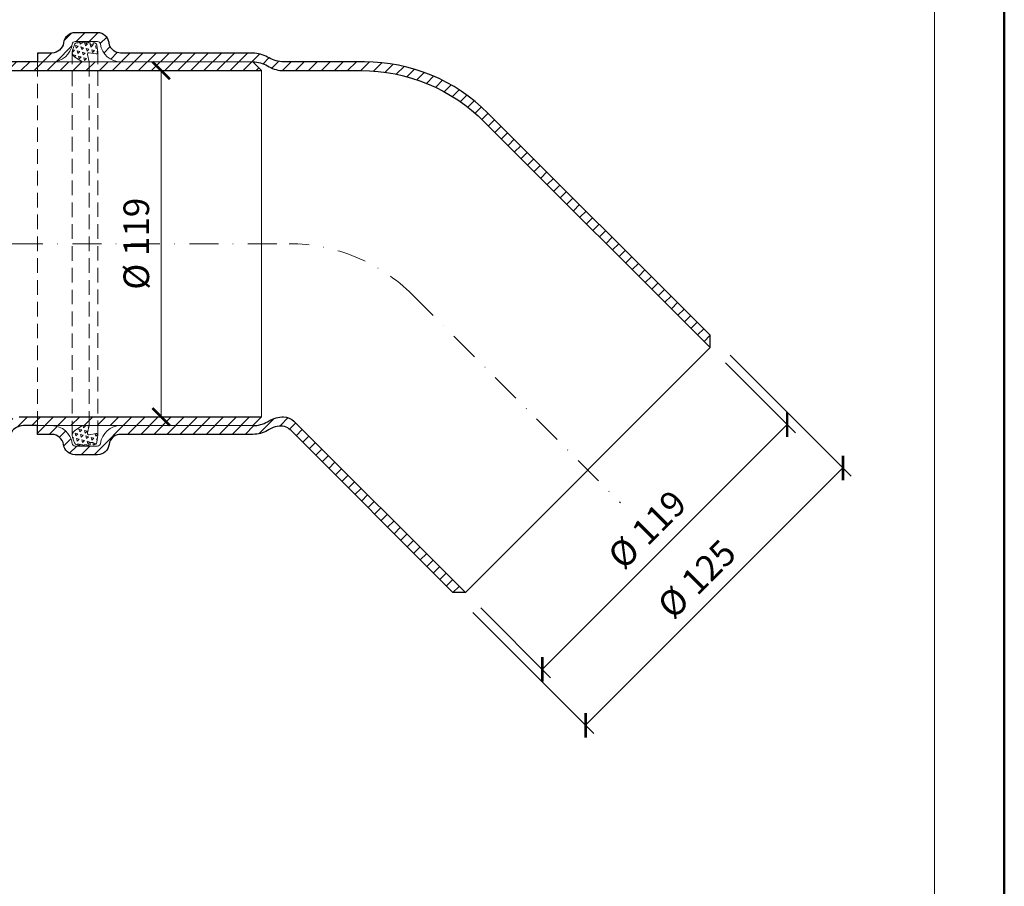
# Model space of a CAD drawing. Units: millimetres. Extents: x 11339 to 25430, y -1615 to 22532.
# Drawn here: x 18860 to 19198, y 4898 to 5196 of the extents above; entities that cross this region are included whole.
import ezdxf
from ezdxf.enums import TextEntityAlignment as Align

# ---------------------------------------------------------------- set-up
doc = ezdxf.new("R2010")
doc.units = ezdxf.units.MM
doc.linetypes.add('DASHDOT2', pattern=[0.5, 0.25, -0.125, 0, -0.125])
doc.linetypes.add('HIDDEN2', pattern=[0.1875, 0.125, -0.0625])
doc.layers.get('DEFPOINTS').update_dxf_attribs({"color": 254, "lineweight": 30})
for name, color, linetype, lineweight in [('TOPWET_KOTY', 30, 'Continuous', 13), ('TOPWET_TENKOU', 142, 'Continuous', 13), ('TOPWET_TLUSTOU', 142, 'Continuous', 30), ('TOPWET_VYKRESOVE_POLE', 254, 'Continuous', 13)]:
    doc.layers.add(name, color=color, linetype=linetype, lineweight=lineweight)
doc.styles.add('BOLD_ARIAL_NARROW', font='ARIALNB.TTF')
doc.styles.add('REGULAR_ARIAL_NARROW', font='ARIALN.TTF')
doc.dimstyles.new('ISO-TW 1-4', dxfattribs={"dimscale": 4, "dimtxt": 2.2, "dimasz": 1.5, "dimexe": 1, "dimexo": 0, "dimgap": 0.75, "dimtad": 1, "dimdec": 0, "dimtxsty": 'REGULAR_ARIAL_NARROW', "dimblk": 'ARCHTICK', "dimcen": 0.5, "dimclrd": 256, "dimclre": 256, "dimclrt": 256, "dimadec": 0, "dimazin": 0, "dimtfac": 1, "dimtdec": 0, "dimtmove": 1, "dimatfit": 3, "dimldrblk": 'DOT', "dimfxl": 1, "dimtfill": 1, "dimtzin": 0, "dimlwd": -1, "dimlwe": -1, "dimarcsym": 0})
pattern_1 = [(165, (31656.4318510352, -10393.92018601453), (-1.347038417609256, -1.347038416103573), [0.9525, -0.9525]), (225, (31656.4318510352, -10393.92018601453), (0.4930502794146195, -1.840088697574994), [0.9525000000000001, -0.9525000000000001]), (104.9999999999999, (31655.75833182715, -10394.59370522333), (-1.840088697023875, 0.4930502814714205), [0.9525000000000001, -0.9525000000000001])]
pattern_2 = [(45, (660.8101879770875, -3542.575899617134), (-2.245064030267288, 2.245064030267288), [])]

# ---------------------------------------------------------------- blocks, each defined once
blk = doc.blocks.new('_ArchTick')
at = {"color": 0, "linetype": 'ByBlock', "const_width": 0.15}
blk.add_lwpolyline([(-0.5, -0.5), (0.5, 0.5)], dxfattribs=at)
blk = doc.blocks.new('*D268')
at = {"layer": 'DEFPOINTS', "color": 0, "ltscale": 40, "transparency": 16777216}
for p in [(18892.34996940277, 5178.468156948862), (18908.68524982384, 5178.468156948862), (18892.34996940277, 5059.468152958756)]:
    blk.add_point(p, dxfattribs=at)
at = {"layer": 'TOPWET_KOTY', "ltscale": 40, "transparency": 16777216}
for p, q in [((18892.34996940277, 5178.468156948862), (18912.68524982384, 5178.468156948862)), ((18908.68524982384, 5059.468152958756), (18908.68524982384, 5178.468156948862)), ((18892.34996940277, 5059.468152958756), (18912.68524982384, 5059.468152958756))]:
    blk.add_line(p, q, dxfattribs=at)
at = {"layer": 'TOPWET_KOTY', "ltscale": 40, "transparency": 16777216, "xscale": 6, "yscale": 6, "zscale": 6}
for p, rotation in [((18908.68524982384, 5178.468156948862), 90), ((18908.68524982384, 5059.468152958756), 270)]:
    blk.add_blockref('_ArchTick', p, dxfattribs=dict(at, rotation=rotation))
at = {"layer": 'TOPWET_KOTY', "ltscale": 40, "transparency": 16777216, "insert": (18901.28524982384, 5118.968154953803), "char_height": 8.8, "attachment_point": 5, "rotation": 90, "style": 'REGULAR_ARIAL_NARROW', "bg_fill": 3, "box_fill_scale": 1.1, "bg_fill_color": 256, "bg_fill_true_color": 13158600, "bg_fill_transparency": 0}
blk.add_mtext('%%C 119', dxfattribs=at)
blk = doc.blocks.new('_Dot')
at = {"color": 0, "linetype": 'ByBlock', "lineweight": -2}
blk.add_line((-0.5, 0), (-1, 0), dxfattribs=at)
at = {"color": 0, "linetype": 'ByBlock', "const_width": 0.5}
blk.add_lwpolyline([(-0.25, 0, 1), (0.25, 0, 1)], format="xyb", close=True, dxfattribs=at)
blk = doc.blocks.new('*D269')
at = {"layer": 'DEFPOINTS', "color": 0, "ltscale": 40, "transparency": 16777216}
for p in [(19102.61632862134, 5077.993276673918), (19123.77358048368, 5056.836024811582), (19018.4706188387, 4993.847566891294)]:
    blk.add_point(p, dxfattribs=at)
at = {"layer": 'TOPWET_KOTY', "ltscale": 40, "transparency": 16777216}
for p, q in [((19102.61632862134, 5077.993276673918), (19126.60200760842, 5054.007597686837)), ((19039.62787070104, 4972.690315028949), (19123.77358048368, 5056.836024811582)), ((19018.4706188387, 4993.847566891294), (19042.45629782579, 4969.861887904203))]:
    blk.add_line(p, q, dxfattribs=at)
at = {"layer": 'TOPWET_KOTY', "ltscale": 40, "transparency": 16777216, "xscale": 6, "yscale": 6, "zscale": 6}
for p, rotation in [((19123.77358048368, 5056.836024811582), 45.00000000000011), ((19039.62787070104, 4972.690315028949), 225.0000000000001)]:
    blk.add_blockref('_ArchTick', p, dxfattribs=dict(at, rotation=rotation))
at = {"layer": 'TOPWET_KOTY', "ltscale": 40, "transparency": 16777216, "insert": (19076.46813541158, 5019.995760101045), "char_height": 8.8, "attachment_point": 5, "rotation": 45.00000000000011, "style": 'REGULAR_ARIAL_NARROW', "bg_fill": 3, "box_fill_scale": 1.1, "bg_fill_color": 256, "bg_fill_true_color": 13158600, "bg_fill_transparency": 0}
blk.add_mtext('%%C 119', dxfattribs=at)
blk = doc.blocks.new('*D270')
at = {"layer": 'DEFPOINTS', "color": 0, "ltscale": 40, "transparency": 16777216}
for p in [(19104.21444508092, 5080.637779771947), (19142.92991340566, 5041.922311447209), (19015.8260974326, 4992.249432123625)]:
    blk.add_point(p, dxfattribs=at)
at = {"layer": 'TOPWET_KOTY', "ltscale": 40, "transparency": 16777216}
for p, q in [((19104.21444508092, 5080.637779771947), (19145.7583405304, 5039.093884322462)), ((19054.54156575734, 4953.533963798888), (19142.92991340566, 5041.922311447209)), ((19015.8260974326, 4992.249432123625), (19057.36999288208, 4950.705536674142))]:
    blk.add_line(p, q, dxfattribs=at)
at = {"layer": 'TOPWET_KOTY', "ltscale": 40, "transparency": 16777216, "xscale": 6, "yscale": 6, "zscale": 6}
for p, rotation in [((19142.92991340566, 5041.922311447209), 45.00000000000011), ((19054.54156575734, 4953.533963798888), 225.0000000000001)]:
    blk.add_blockref('_ArchTick', p, dxfattribs=dict(at, rotation=rotation))
at = {"layer": 'TOPWET_KOTY', "ltscale": 40, "transparency": 16777216, "insert": (19093.50314940072, 5002.960727803827), "char_height": 8.8, "attachment_point": 5, "rotation": 45.00000000000011, "style": 'REGULAR_ARIAL_NARROW', "bg_fill": 3, "box_fill_scale": 1.1, "bg_fill_color": 256, "bg_fill_true_color": 13158600, "bg_fill_transparency": 0}
blk.add_mtext('%%C 125', dxfattribs=at)
blk = doc.blocks.new('V_TOPWET_VÝKRES_A4_1-1')
at = {"layer": 'TOPWET_VYKRESOVE_POLE', "color": 243, "lineweight": 50, "ltscale": 10}
blk.add_lwpolyline([(-90.00000000000001, 297.0000000000011), (-114, 297.0000000000012), (-114, 0), (96, 0), (96, 297.0000000000012)], close=True, dxfattribs=at)
at = {"layer": 'TOPWET_VYKRESOVE_POLE', "ltscale": 10}
blk.add_lwpolyline([(90, 285.3333333333345), (38.49999999999454, 285.3333333333345, -0.414213562373095), (37.49999999999454, 286.3333333333345), (37.49999999999454, 291.0000000000012), (-89, 291.0000000000012, 0.4142135623730965), (-90, 290.0000000000012), (-90, 7.000000000001251, 0.414213562373095), (-89, 6.000000000001251), (89, 6.000000000001251, 0.414213562373095), (90, 7.000000000001251), (90, 285.3333333333345)], format="xyb", close=True, dxfattribs=at)
at = {"color": 7, "style": 'BOLD_ARIAL_NARROW'}
blk.add_attdef('01_OZNAČENÍ_VÝKRESU', text='', height=3, dxfattribs=at).set_placement((90.00000000000003, 291.0000000000012), align=Align.TOP_RIGHT)
at = {"color": 7}
for tag, p, height, style in [('03_A_NADPIS_HLAVNÍ_2_ŘADKY', (-87.5, 29.55000000000125), 3, 'BOLD_ARIAL_NARROW'), ('02_NADPIS_HLAVNÍ', (-87.50000000000273, 27.50000000000125), 3, 'BOLD_ARIAL_NARROW'), ('03_B_NADPIS_HLAVNÍ_2_ŘADKY', (-87.5, 25.35000000000124), 3, 'BOLD_ARIAL_NARROW'), ('04_KÓD_NEBO_PODNADPIS', (-87.5, 20.00000000000125), 2.2, 'REGULAR_ARIAL_NARROW'), ('07_REZERVNÍ_POLE', (-44.49999999999454, 20.00000000000124), 2.2, 'REGULAR_ARIAL_NARROW'), ('05_TYP', (-87.49999999999727, 14.00000000000125), 2.2, 'REGULAR_ARIAL_NARROW'), ('08_VÁHA_KG', (-44.49999999999454, 14.00000000000125), 2.2, 'REGULAR_ARIAL_NARROW'), ('06_MĚŘÍTKO', (-87.49999999999977, 8.000000000001247), 2.2, 'REGULAR_ARIAL_NARROW'), ('09_MATERIÁL', (-44.49999999999454, 8.000000000008523), 2.2, 'REGULAR_ARIAL_NARROW')]:
    blk.add_attdef(tag, p, '', height=height, dxfattribs=dict(at, style=style))

msp = doc.modelspace()

# ---------------------------------------------------------------- hatches: boundary and pattern name
at = {"layer": 'TOPWET_TENKOU', "ltscale": 40}
h = msp.add_hatch(dxfattribs=at)
h.set_pattern_fill('LINE', color=256, angle=45)
h.set_pattern_definition(pattern_2)
edge = h.paths.add_edge_path()
edge.add_line((18593.83454191579, 4647.670912639198), (18590.83454191582, 4647.670912665315))
edge.add_line((18590.83454191582, 4647.670912665315), (18590.83454190711, 4646.67091266529))
edge.add_arc((18592.83454190708, 4646.670912647876), 1.999999999970896, 179.9999995011229, 269.9999995013053)
edge.add_line((18592.83454188968, 4644.670912647904), (18595.83454188969, 4644.67091262179))
edge.add_line((18595.83454188969, 4644.67091262179), (18595.83454189839, 4645.67091262179))
edge.add_line((18595.83454189839, 4645.67091262179), (18593.83454191579, 4647.670912639198))
edge = h.paths.add_edge_path()
edge.add_arc((18675.69850311288, 4599.468278487149), 9.999999999996312, 179.9999970481287, 192.9946162931071, ccw=False)
edge.add_line((18665.69850311288, 4599.468279002348), (18665.69850415372, 4619.671048431293))
edge.add_line((18665.69850415372, 4619.671048431293), (18668.69850328876, 4619.671048405176))
edge.add_line((18668.69850328876, 4619.671048405176), (18668.69850310594, 4598.671062398465))
edge.add_line((18668.69850310594, 4598.671062398466), (18671.44241495937, 4586.780777227811))
edge.add_arc((18661.69850298291, 4584.532182245659), 9.999999999941913, -4.987833222003246e-07, 12.994616293146919, ccw=False)
edge.add_line((18671.69850298285, 4584.532182158605), (18671.69850180876, 4447.671062372353))
edge.add_line((18671.69850180876, 4447.671062372353), (18668.69850183488, 4450.671062398466))
edge.add_line((18668.69850183488, 4450.671062398466), (18668.69850297987, 4584.190518120585))
edge.add_arc((18658.69850297988, 4584.190518207647), 9.999999999996362, 359.9999995011698, 372.9946162931122)
edge.add_line((18668.4424149564, 4586.439113189806), (18665.95459113636, 4597.219683504992))
edge = h.paths.add_edge_path()
edge.add_line((18668.69850402998, 4979.67094029595), (18671.69850402998, 4979.670940269832))
edge.add_line((18671.69850402998, 4979.670940269832), (18671.69850163708, 4704.809820483588))
edge.add_arc((18661.69850163704, 4704.809820570641), 10.00000000004002, 347.0053827093018, 359.99999950122196, ccw=False)
edge.add_line((18671.44241357445, 4702.56122541882), (18668.69850151399, 4690.67094029595))
edge.add_line((18668.69850151399, 4690.67094029595), (18668.69850133116, 4669.67094029595))
edge.add_line((18668.69850133116, 4669.67094029595), (18665.69850207143, 4669.670940322067))
edge.add_line((18665.69850207143, 4669.670940322067), (18665.69850133174, 4672.671125470733))
edge.add_line((18665.69850133174, 4672.671125470733), (18665.69850150705, 4689.873724187288))
edge.add_arc((18675.69850150704, 4689.873724085379), 9.999999999996362, 167.0053827092709, 179.9999994160999, ccw=False)
edge.add_line((18665.95458956968, 4692.122319237194), (18668.44241357744, 4702.902889509147))
edge.add_arc((18658.69850164058, 4705.151484660841), 9.999999999472568, 347.0053827093002, 359.999999501618)
edge.add_line((18668.69850164005, 4705.151484573857), (18668.69850164457, 4705.670812653538))
edge.add_line((18668.69850164457, 4705.670812653538), (18668.69850356736, 4705.670812653538))
edge.add_line((18668.69850356736, 4705.670812653538), (18668.69850361089, 4710.670812653538))
edge.add_line((18668.69850361089, 4710.670812653538), (18668.69850402998, 4979.67094029595))
h.paths.add_polyline_path([(18603.84103738162, 4647.670912552381), (18665.69856232129, 4647.671118084443), (18665.69851571812, 4669.670928262705), (18668.69852209953, 4669.670930363725), (18668.69852228235, 4690.670930363725), (18671.69851592706, 4693.670928210471), (18671.698515692, 4666.670928210471), (18668.698515692, 4666.670928236588), (18668.69851551788, 4646.670989287846), (18666.6985194989, 4644.670989305254), (18601.83434081256, 4644.671034672971), (18601.83434081578, 4645.67091256984)])
edge = h.paths.add_edge_path()
edge.add_line((18654.19850308853, 4650.670812779772), (18655.04337842785, 4698.828683215892))
edge.add_arc((18664.04199370457, 4698.670812694081), 8.999999999996591, 89.9999995012011, 178.9949134959579, ccw=False)
edge.add_line((18664.04199378292, 4707.670812694076), (18667.69850358477, 4707.670812662243))
edge.add_line((18667.69850358477, 4707.670812662243), (18667.69850361089, 4710.670812662243))
edge.add_line((18667.69850361089, 4710.670812662243), (18668.69850361089, 4710.670812653538))
edge.add_line((18668.69850361089, 4710.670812653538), (18668.69850356736, 4705.670812653538))
edge.add_line((18668.69850356736, 4705.670812653538), (18664.04199376551, 4705.670812694076))
edge.add_arc((18664.04199370457, 4698.670812694079), 6.999999999998182, 89.99999950120109, 178.9949134959497)
edge.add_line((18657.04307071157, 4698.793600877711), (18656.19881085187, 4650.670812762357))
edge.add_line((18656.19881085187, 4650.670812762357), (18654.19850308853, 4650.670812779772))
edge = h.paths.add_edge_path()
edge.add_line((18665.69850528715, 4641.6710487524), (18661.86514062002, 4641.671062457954))
edge.add_arc((18661.86514066355, 4646.671062457972), 5.000000000016371, 233.1306615362197, 269.9999995011594, ccw=False)
edge.add_line((18658.86517970196, 4642.671033179442), (18656.19850111351, 4644.67100145603))
edge.add_line((18656.19850111351, 4644.67100145603), (18666.69851749969, 4644.67098737133))
edge.add_line((18666.69851749969, 4644.67098737133), (18668.69851748228, 4642.670987353918))
edge.add_line((18668.69851748228, 4642.670987353918), (18668.69851730816, 4622.671048405176))
edge.add_line((18668.69851730816, 4622.671048405176), (18671.69851730816, 4622.671048379059))
edge.add_line((18671.69851730816, 4622.671048379059), (18671.69851707311, 4595.671048379059))
edge.add_line((18671.69851707311, 4595.67104837906), (18668.69851709922, 4598.671048405177))
edge.add_line((18668.69851709922, 4598.671048405177), (18668.69851728205, 4619.671048405176))
edge.add_line((18668.69851728205, 4619.671048405176), (18665.69851728205, 4619.671048431293))
edge.add_line((18665.69851728205, 4619.671048431293), (18665.69851928043, 4641.671048431293))
edge = h.paths.add_edge_path()
edge.add_line((18686.27209832229, 5060.410451033636), (18762.66475681922, 5136.803109333046))
edge.add_line((18762.66475681922, 5136.803109333046), (18766.90739750634, 5136.803109333046))
edge.add_line((18766.90739750634, 5136.803109333046), (18689.27209831956, 5059.167810344534))
edge.add_arc((18731.69850513657, 5016.741403419157), 59.99999999999984, 134.9999999268258, 179.9999999268269)
edge.add_line((18671.69850513657, 5016.741403495784), (18671.69850510271, 4990.226048078941))
edge.add_arc((18661.69850510253, 4990.226076562438), 10.00000000021883, 329.9999995162834, 359.9998368015844, ccw=False)
edge.add_line((18670.35875909835, 4985.226076489213), (18670.0382510808, 4984.670940329403))
edge.add_arc((18678.69850507634, 4979.670940256248), 9.999999999945363, 149.9999995158343, 180.0000000672325)
edge.add_line((18668.6985050764, 4979.670940244516), (18668.69850509928, 4934.227331937382))
edge.add_arc((18661.69850509928, 4934.227331937385), 7.000000000007276, 277.18075578154105, 359.9999999999702, ccw=False)
edge.add_arc((18662.69850509928, 4926.290078004185), 0.9999999999993903, 97.1807557810425, 180.0000000002084)
edge.add_line((18661.69850509928, 4926.290078004182), (18661.69850509928, 4918.566418952296))
edge.add_arc((18662.69850509928, 4918.566418952294), 0.999999999992724, 179.9999999998958, 262.8192442191121)
edge.add_arc((18661.59669833649, 4910.539379893726), 7.102374297713694, 0.724327606453187, 82.09491661206403, ccw=False)
edge.add_line((18668.69850509928, 4910.629165019109), (18668.69850509928, 4905.637886248409))
edge.add_line((18668.69850509928, 4905.637886248409), (18665.69850509928, 4905.637886037228))
edge.add_line((18665.69850509928, 4905.637886037228), (18665.69850509929, 4910.629165019109))
edge.add_arc((18661.52082656635, 4910.47246728195), 4.18061623513038, 2.148061923726157, 80.67118229494903)
edge.add_arc((18662.69850509927, 4918.566418952294), 3.999999999988111, 180, 262.8192442185728, ccw=False)
edge.add_line((18658.69850509928, 4918.566418952294), (18658.69850509928, 4926.290078004184))
edge.add_arc((18662.69850509929, 4926.290078004182), 4.000000000003638, 97.18075578144959, 179.9999999999739, ccw=False)
edge.add_arc((18661.69850509929, 4934.227331937374), 3.99999999999533, 277.1807557814142, 323.6092770920939)
edge.add_arc((18661.69850509928, 4934.227331937382), 4.00000000000394, 323.6092770920927, 359.9999999999479)
edge.add_line((18665.69850509929, 4934.227331937378), (18665.6985050764, 4979.670940242777))
edge.add_arc((18675.69850507636, 4979.670940254506), 9.99999999996362, 149.9999995156913, 180.0000000672013, ccw=False)
edge.add_line((18667.03825108081, 4984.670940327691), (18667.35875909834, 4985.226076487445))
edge.add_arc((18658.69850510267, 4990.226076560652), 10.00000000007662, 329.9999995159075, 359.9999999258681)
edge.add_line((18668.69850510275, 4990.226076547715), (18668.69850513864, 5017.984044185163))
edge.add_arc((18728.69850513864, 5017.984044107598), 60, 134.9999999259316, 179.9999999259306, ccw=False)
edge = h.paths.add_edge_path()
edge.add_line((18832.18262028888, 5181.468157040723), (18940.21815386131, 5181.468156901054))
edge.add_line((18940.21815386131, 5181.468156901054), (18943.21815386131, 5178.468156901054))
edge.add_line((18943.21815386131, 5178.468156901054), (18833.42526097267, 5178.46815704125))
edge.add_arc((18833.42526089604, 5118.46815704125), 60.00000000000182, 89.99999992682338, 134.9999999268246)
edge.add_line((18790.99885407903, 5160.894563966627), (18772.24966643427, 5142.14537636975))
edge.add_arc((18765.17861876314, 5149.216464322617), 10.00000000022104, 284.99999951629957, 314.9998368015986, ccw=False)
edge.add_line((18767.76680913268, 5139.557206037662), (18767.14763519696, 5139.391298887218))
edge.add_arc((18769.73582556635, 5129.732040602503), 9.999999999950646, 104.9999995158073, 135.0000000672098)
edge.add_line((18762.66475774622, 5136.803108406039), (18730.53127416685, 5104.669624794293))
edge.add_arc((18725.58152669854, 5109.619372262601), 7.000000000001181, 232.1807557815122, 314.9999999999789, ccw=False)
edge.add_arc((18720.67614739956, 5103.299779401252), 1.000000000002049, 52.1807557809062, 135.0000000001474)
edge.add_line((18719.96904061838, 5104.006886182437), (18714.50758892722, 5098.545434491272))
edge.add_arc((18715.2146957084, 5097.838327710091), 0.9999999999924515, 135, 217.8192442190201)
edge.add_arc((18708.75962692371, 5092.941448992453), 7.102374297713858, -44.27567239355051, 37.094916612088525, ccw=False)
edge.add_line((18713.84485031537, 5087.98320094281), (18710.31548324981, 5084.453833877255))
edge.add_line((18710.31548324981, 5084.453833877255), (18708.19416275693, 5086.575154071488))
edge.add_line((18708.19416275693, 5086.575154071488), (18711.7235299718, 5090.104521286368))
edge.add_arc((18708.658663119, 5092.947784074091), 4.180616235133254, 317.148061923734, 395.671182294899)
edge.add_arc((18715.21469570839, 5097.838327710095), 3.999999999985415, 134.9999999999816, 217.8192442185885, ccw=False)
edge.add_line((18712.38626858365, 5100.66675483483), (18717.84772027482, 5106.128206525995))
edge.add_arc((18720.67614739957, 5103.299779401248), 4.000000000000675, 52.180755781477615, 135, ccw=False)
edge.add_arc((18725.58152669854, 5109.619372262598), 4.000000000002488, 232.1807557814364, 278.6092770921152)
edge.add_arc((18725.58152669854, 5109.619372262594), 4.000000000000552, 278.609277092226, 315.0000000000737)
edge.add_line((18728.40995382329, 5106.790945137851), (18760.54343740143, 5138.924428748367))
edge.add_arc((18767.61450522157, 5131.853360944813), 9.99999999997082, 104.99999951566889, 135.0000000671803, ccw=False)
edge.add_line((18765.0263148522, 5141.512619229554), (18765.64548878786, 5141.678526379979))
edge.add_arc((18763.05729841842, 5151.337784664815), 10.00000000008073, 284.9999995159313, 314.9999999258776)
edge.add_line((18770.1283662212, 5144.266716843744), (18789.75621339497, 5163.894563966765))
edge.add_arc((18832.18262021132, 5121.468157040723), 59.99999999999984, 89.99999992592711, 134.9999999259267, ccw=False)
edge = h.paths.add_edge_path()
edge.add_line((19020.95766465043, 5163.894562344176), (19097.35032294984, 5087.501903847242))
edge.add_line((19097.35032294984, 5087.501903847242), (19097.35032294984, 5083.259263160122))
edge.add_line((19097.35032294984, 5083.259263160122), (19019.71502396133, 5160.894562346904))
edge.add_arc((18977.28861703595, 5118.468155529899), 59.99999999999727, 44.99999992682336, 89.99999992682338)
edge.add_line((18977.28861711258, 5178.468155529896), (18950.77326169574, 5178.468155563758))
edge.add_arc((18950.77329017923, 5188.46815556394), 10.00000000022246, 239.99999951630292, 269.9998368016052, ccw=False)
edge.add_line((18945.77329010601, 5179.807901568114), (18945.2181539462, 5180.128409585672))
edge.add_arc((18940.21815387304, 5171.468155590126), 9.999999999946272, 59.99999951582532, 90.00000006722217)
edge.add_line((18940.21815386131, 5181.468155590072), (18894.77454555418, 5181.468155567181))
edge.add_arc((18894.77454555418, 5188.468155567185), 7.000000000003638, 187.1807557815152, 270, ccw=False)
edge.add_arc((18886.83729162098, 5187.468155567185), 0.9999999999993903, 7.180755781042506, 90.00000000020843)
edge.add_line((18886.83729162098, 5188.468155567185), (18879.11363256909, 5188.468155567181))
edge.add_arc((18879.11363256909, 5187.468155567189), 0.999999999994543, 90.00000000020843, 172.819244218828)
edge.add_arc((18871.08659351052, 5188.569962329977), 7.102374297714996, 270.72432760646785, 352.094916612095, ccw=False)
edge.add_line((18871.1763786359, 5181.468155567181), (18866.1850998652, 5181.468155567181))
edge.add_line((18866.1850998652, 5181.468155567181), (18866.18509965402, 5184.468155567181))
edge.add_line((18866.18509965402, 5184.468155567181), (18871.1763786359, 5184.468155567181))
edge.add_arc((18871.01968089874, 5188.645834100127), 4.180616235134015, 272.1480619237243, 350.6711822949038)
edge.add_arc((18879.11363256909, 5187.4681555672), 3.999999999986079, 90, 172.8192442185954, ccw=False)
edge.add_line((18879.11363256909, 5191.468155567185), (18886.83729162098, 5191.468155567181))
edge.add_arc((18886.83729162098, 5187.468155567181), 4.000000000001819, 7.180755781481992, 90, ccw=False)
edge.add_arc((18894.77454555417, 5188.468155567181), 4.000000000001199, 187.1807557814561, 233.6092770921346)
edge.add_arc((18894.77454555417, 5188.468155567185), 4.000000000001088, 233.6092770921921, 270.0000000000521)
edge.add_line((18894.77454555417, 5184.468155567181), (18940.21815385957, 5184.468155590072))
edge.add_arc((18940.21815387129, 5174.468155590101), 9.999999999970896, 59.99999951566559, 90.00000006718051, ccw=False)
edge.add_line((18945.21815394449, 5183.128409585654), (18945.77329010424, 5182.807901568129))
edge.add_arc((18950.77329017744, 5191.468155563802), 10.00000000007862, 239.9999995159502, 269.9999999258993)
edge.add_line((18950.77329016451, 5181.468155563722), (18978.53125780196, 5181.468155527833))
edge.add_arc((18978.53125772439, 5121.468155527829), 60.00000000000364, 44.999999925926716, 89.99999992592359, ccw=False)
at = {"layer": 'TOPWET_TENKOU', "linetype": 'Continuous', "ltscale": 40}
h = msp.add_hatch(dxfattribs=at)
h.set_pattern_fill('TRIANG', color=256, scale=0.2, angle=105)
h.set_pattern_definition(pattern_1)
edge = h.paths.add_edge_path()
edge.add_line((18881.71831282324, 5181.468155424122), (18879.07094648709, 5183.110341379797))
edge.add_arc((18880.12520551172, 5184.809911298624), 1.999999999999496, 160.0230374500337, 238.1882880843632, ccw=False)
edge.add_line((18878.24554538359, 5185.493195867995), (18878.92453037865, 5187.361028217827))
edge.add_arc((18879.86436044272, 5187.019385933145), 0.9999999999983538, 90, 160.0230374501138, ccw=False)
edge.add_line((18879.86436044272, 5188.019385933141), (18880.00527972971, 5188.019385933141))
edge.add_line((18880.00527972971, 5188.019385933141), (18880.38722209598, 5188.468155424122))
edge.add_line((18880.38722209598, 5188.468155424122), (18880.7402698617, 5188.019385933141))
edge.add_line((18880.7402698617, 5188.019385933145), (18881.64845371685, 5188.019385933145))
edge.add_line((18881.64845371685, 5188.019385933141), (18882.03039608313, 5188.468155424122))
edge.add_line((18882.03039608313, 5188.468155424122), (18882.38344384885, 5188.019385933141))
edge.add_line((18882.38344384885, 5188.019385933141), (18883.13610094802, 5188.019385933141))
edge.add_line((18883.13610094803, 5188.019385933141), (18883.5180433143, 5188.468155424122))
edge.add_line((18883.5180433143, 5188.468155424122), (18883.87109108003, 5188.019385933141))
edge.add_line((18883.87109108003, 5188.019385933141), (18884.33160458209, 5188.019385933141))
edge.add_line((18884.3316045821, 5188.019385933141), (18884.3316045821, 5187.3197715434))
edge.add_line((18884.3316045821, 5187.3197715434), (18885.2808388027, 5187.3197715434))
edge.add_line((18885.2808388027, 5187.3197715434), (18885.2808388027, 5188.019385933141))
edge.add_line((18885.2808388027, 5188.019385933141), (18885.59433868296, 5188.019385933141))
edge.add_arc((18885.59433868296, 5187.019385933138), 1.000000000003638, 9.253213654662773, 90.00000000020839, ccw=False)
edge.add_line((18886.58132603211, 5187.180183857985), (18886.97774881904, 5184.746916911343))
edge.add_arc((18886.48425514446, 5184.666517948921), 0.4999999999995324, 260.0456133032019, 369.25321365454204, ccw=False)
edge.add_line((18886.39782308697, 5184.1740451076), (18883.90017466385, 5184.612397995283))
edge.add_arc((18883.81374260636, 5184.119925153966), 0.5000000000009367, 440.0456133030056, 554.999999999712)
edge.add_line((18883.33077969321, 5183.990515631413), (18884.00664407378, 5181.468155424122))
edge.add_line((18884.00664407378, 5181.468155424122), (18881.71831282323, 5181.468155424122))
at = {"layer": 'TOPWET_TENKOU', "ltscale": 40}
h = msp.add_hatch(dxfattribs=at)
h.set_pattern_fill('LINE', color=256, angle=45)
h.set_pattern_definition(pattern_2)
edge = h.paths.add_edge_path()
edge.add_line((18871.5624672439, 4646.670911443296), (18871.5624672439, 4647.670911443325))
edge.add_line((18871.5624672439, 4647.670911443325), (18868.56246724393, 4647.670911443325))
edge.add_line((18868.56246724393, 4647.670911443325), (18866.56246724391, 4645.670911443329))
edge.add_line((18866.56246724391, 4645.670911443329), (18866.56246724391, 4644.670911443329))
edge.add_line((18866.56246724391, 4644.670911443329), (18869.56246724392, 4644.670911443325))
edge.add_arc((18869.56246724393, 4646.670911443298), 1.999999999971806, 269.9999999998957, 359.999999999974)
edge = h.paths.add_edge_path()
edge.add_arc((18786.6985056272, 4599.468278003974), 9.999999999992836, 347.0053832080773, 360.0000024530568)
edge.add_line((18796.69850562719, 4599.468278432113), (18796.69850476223, 4619.671047861058))
edge.add_line((18796.69850476223, 4619.671047861058), (18793.69850562719, 4619.671047861058))
edge.add_line((18793.69850562719, 4619.671047861058), (18793.69850562719, 4598.671061854347))
edge.add_line((18793.69850562719, 4598.671061854348), (18790.95459367024, 4586.780776707584))
edge.add_arc((18800.69850562715, 4584.532181640601), 9.999999999959911, 167.0053832080605, 179.9999999999844)
edge.add_line((18790.69850562719, 4584.532181640604), (18790.6985056272, 4447.671061854352))
edge.add_line((18790.6985056272, 4447.671061854352), (18793.6985056272, 4450.671061854348))
edge.add_line((18793.6985056272, 4450.671061854348), (18793.69850562719, 4584.190517576467))
edge.add_arc((18803.69850562718, 4584.19051757647), 9.999999999996362, 167.005383208082, 180.0000000000208, ccw=False)
edge.add_line((18793.95459367024, 4586.439112643458), (18796.44241758413, 4597.219682936987))
edge = h.paths.add_edge_path()
edge.add_line((18793.69850802008, 4979.670939751832), (18790.69850802008, 4979.670939751832))
edge.add_line((18790.69850802008, 4979.670939751832), (18790.69850802008, 4704.809819965587))
edge.add_arc((18800.69850802011, 4704.809819965583), 10.0000000000291, 179.9999999999792, 192.9946167918962)
edge.add_line((18790.95459606314, 4702.561224898593), (18793.69850802008, 4690.670939751832))
edge.add_line((18793.69850802008, 4690.670939751832), (18793.69850802008, 4669.670939751832))
edge.add_line((18793.69850802008, 4669.670939751832), (18796.69850727981, 4669.670939751832))
edge.add_line((18796.69850727981, 4669.670939751832), (18796.69850804563, 4672.671124900498))
edge.add_line((18796.69850804563, 4672.671124900498), (18796.69850802008, 4689.873723617053))
edge.add_arc((18786.69850802008, 4689.873723602203), 10, 8.508554746091324e-08, 12.99461679191338)
edge.add_line((18796.44241997703, 4692.12231866919), (18793.95459606312, 4702.902888962799))
edge.add_arc((18803.69850801956, 4705.151484029666), 9.999999999476248, 179.9999999995727, 192.9946167918891, ccw=False)
edge.add_line((18793.69850802008, 4705.151484029739), (18793.69850802008, 4705.67081210942))
edge.add_line((18793.69850802008, 4705.67081210942), (18793.6985060973, 4705.67081210942))
edge.add_line((18793.6985060973, 4705.67081210942), (18793.6985060973, 4710.67081210942))
edge.add_line((18793.6985060973, 4710.67081210942), (18793.69850802008, 4979.670939751832))
h.paths.add_polyline_path([(18858.5559717781, 4647.670911443623), (18796.69844683843, 4647.671117514208), (18796.69849363313, 4669.67092769247), (18793.69848725172, 4669.670929819607), (18793.69848725172, 4690.670929819607), (18790.69849363313, 4693.67092769247), (18790.69849363313, 4666.67092769247), (18793.69849363313, 4666.67092769247), (18793.69849363313, 4646.670988743728), (18795.6984896347, 4644.670988743725), (18860.56266832104, 4644.671033546743), (18860.56266832653, 4645.670911443613)])
edge = h.paths.add_edge_path()
edge.add_line((18808.1985060973, 4650.67081210942), (18807.35363117724, 4698.828682552896))
edge.add_arc((18798.35501589915, 4698.670812109423), 8.999999999997373, 1.005086005241689, 90)
edge.add_line((18798.35501589915, 4707.67081210942), (18794.6985060973, 4707.67081210942))
edge.add_line((18794.6985060973, 4707.67081210942), (18794.6985060973, 4710.67081210942))
edge.add_line((18794.6985060973, 4710.67081210942), (18793.6985060973, 4710.67081210942))
edge.add_line((18793.6985060973, 4710.67081210942), (18793.6985060973, 4705.67081210942))
edge.add_line((18793.6985060973, 4705.67081210942), (18798.35501589915, 4705.67081210942))
edge.add_arc((18798.35501589915, 4698.67081210942), 7, 1.0050860052489838, 90, ccw=False)
edge.add_line((18805.35393889322, 4698.793600232122), (18806.19819833396, 4650.67081210942))
edge.add_line((18806.19819833396, 4650.67081210942), (18808.1985060973, 4650.67081210942))
edge = h.paths.add_edge_path()
edge.add_line((18796.69850382033, 4641.671048182165), (18800.53186848746, 4641.671061854347))
edge.add_arc((18800.53186848746, 4646.671061854358), 5.000000000010914, 270, 306.8693379649523)
edge.add_line((18803.53182941423, 4642.671032549719), (18806.19850802008, 4644.67100080309))
edge.add_line((18806.19850802008, 4644.67100080309), (18795.69849163391, 4644.670986809801))
edge.add_line((18795.69849163391, 4644.670986809801), (18793.69849163391, 4642.670986809801))
edge.add_line((18793.69849163391, 4642.670986809801), (18793.69849163391, 4622.671047861058))
edge.add_line((18793.69849163391, 4622.671047861058), (18790.69849163391, 4622.671047861058))
edge.add_line((18790.69849163391, 4622.671047861058), (18790.69849163391, 4595.671047861058))
edge.add_line((18790.69849163391, 4595.671047861059), (18793.69849163391, 4598.671047861059))
edge.add_line((18793.69849163391, 4598.671047861059), (18793.69849163391, 4619.671047861058))
edge.add_line((18793.69849163391, 4619.671047861058), (18796.69849163391, 4619.671047861058))
edge.add_line((18796.69849163391, 4619.671047861058), (18796.69848982705, 4641.671047861058))
edge = h.paths.add_edge_path()
edge.add_line((18795.2881523316, 4992.649804266774), (18851.05310712767, 5048.414758327841))
edge.add_line((18851.05310712767, 5048.414758327839), (18851.05310716111, 5052.657399014957))
edge.add_line((18851.05310716111, 5052.657399014959), (18792.16297419443, 4993.767266826315))
edge.add_arc((18795.69850807702, 4990.231732897028), 5.000000000003417, 134.9999996215616, 179.999999621534)
edge.add_line((18790.69850807701, 4990.231732930053), (18790.69850807697, 4990.226047609902))
edge.add_arc((18800.69850807716, 4990.226076014569), 10.00000000022588, 180.0001627467556, 210.0000000320558)
edge.add_line((18792.03825404192, 4985.226076009611), (18792.3587620551, 4984.670939847276))
edge.add_arc((18783.69850802015, 4979.670939842392), 9.999999999934163, -5.188717864257342e-07, 30.00000003253001, ccw=False)
edge.add_line((18793.69850802008, 4979.670939751832), (18793.69850763896, 4934.227331444692))
edge.add_arc((18800.69850763896, 4934.227331389513), 7, 179.9999995483534, 262.8192437668225)
edge.add_arc((18799.6985075764, 4926.290077464204), 0.9999999999971327, -4.518997229752131e-07, 82.81924376725073, ccw=False)
edge.add_line((18800.6985075764, 4926.290077456317), (18800.69850751551, 4918.566418404427))
edge.add_arc((18799.69850751551, 4918.566418412309), 0.999999999996362, 277.1807553295946, 359.9999995484129, ccw=False)
edge.add_arc((18800.80031421503, 4910.539379345053), 7.102374297716227, 97.90508293622979, 179.2756719418592)
edge.add_line((18793.69850745294, 4910.629164526421), (18793.69850741359, 4905.637885755721))
edge.add_line((18793.69850741359, 4905.637885755721), (18796.69850741359, 4905.637885520891))
edge.add_line((18796.69850741359, 4905.63788552089), (18796.69850745294, 4910.629164502769))
edge.add_arc((18800.87618598465, 4910.472466732681), 4.180616235135926, 99.32881725347869, 177.8519376246368, ccw=False)
edge.add_arc((18799.69850751552, 4918.566418412309), 3.999999999986768, 277.1807553297916, 359.9999995483608)
edge.add_line((18803.6985075155, 4918.566418380778), (18803.69850757639, 4926.290077432664))
edge.add_arc((18799.69850757639, 4926.2900774642), 4, 359.9999995483087, 442.8192437667984)
edge.add_arc((18800.69850763896, 4934.227331389513), 4.000000000003892, 216.3907224562417, 262.81924376696327, ccw=False)
edge.add_arc((18800.69850763896, 4934.227331389517), 4.000000000007525, 179.9999995483869, 216.3907224562527, ccw=False)
edge.add_line((18796.69850763896, 4934.227331421047), (18796.69850802008, 4979.670939726442))
edge.add_arc((18786.69850802011, 4979.670939816999), 9.999999999970896, 359.9999994811387, 390.000000032648)
edge.add_line((18795.35876205508, 4984.670939821921), (18795.03825404193, 4985.226075984197))
edge.add_arc((18803.69850807698, 4990.22607598914), 10.00000000004609, 192.8477514932335, 210.0000000325569, ccw=False)
edge.add_arc((18798.82368621423, 4989.114270337541), 5.000000000000234, 134.9999996224165, 192.8477514932179, ccw=False)
edge = h.paths.add_edge_path()
edge.add_line((18861.35459851063, 5056.468153166108), (18940.21815336863, 5056.468152646383))
edge.add_line((18940.21815336863, 5056.468152646383), (18943.21815339227, 5059.468152622732))
edge.add_line((18943.21815339227, 5059.468152622732), (18859.934929211, 5059.468153172886))
edge.add_arc((18859.93492917797, 5054.468153172889), 4.999999999998181, 89.99999962155484, 134.9999996215469)
edge.add_line((18856.39939529539, 5058.003687102173), (18856.39537516693, 5057.999666973767))
edge.add_arc((18863.46646306405, 5050.928619246912), 10.00000000021824, 135.0001627467693, 165.0000000320724)
edge.add_line((18853.8072047995, 5053.516809692585), (18853.64129764418, 5052.897635758171))
edge.add_arc((18843.98203937988, 5055.485826203698), 9.999999999937211, 314.9999994811138, 345.0000000325156, ccw=False)
edge.add_line((18851.05310712767, 5048.414758327839), (18818.91962326261, 5016.281275001766))
edge.add_arc((18823.8693706919, 5011.331527494443), 7.000000000001182, 134.9999995483762, 217.819243766836)
edge.add_arc((18817.54977779189, 5006.426148245286), 0.999999999997276, -45.000000451897506, 37.81924376730342, ccw=False)
edge.add_line((18818.25688456749, 5005.719041458524), (18812.79543283327, 5000.257589810415))
edge.add_arc((18812.08832605767, 5000.964696597173), 0.9999999999937378, 232.180755329418, 314.99999954832356, ccw=False)
edge.add_arc((18807.19144728914, 4994.509627851083), 7.102374297716916, 52.90508293625042, 134.275671941874)
edge.add_line((18802.23319927958, 4999.594851281825), (18798.70383218621, 4996.065484244093))
edge.add_line((18798.70383218621, 4996.065484244093), (18800.82515236372, 4993.944163734483))
edge.add_line((18800.82515236372, 4993.944163734483), (18804.35451960643, 4997.473530921543))
edge.add_arc((18807.19778236999, 4994.408664046328), 4.180616235129817, 54.32881725345112, 132.851937624623, ccw=False)
edge.add_arc((18812.08832605767, 5000.964696597166), 3.99999999998649, 232.1807553297836, 314.9999995483604)
edge.add_line((18814.91675316011, 4998.136269450133), (18820.37820489433, 5003.597721098242))
edge.add_arc((18817.54977779188, 5006.426148245286), 4.000000000001962, 314.9999995483788, 397.8192437668625)
edge.add_arc((18823.8693706919, 5011.331527494447), 4.000000000004286, 171.3907224562407, 217.8192437669036, ccw=False)
edge.add_arc((18823.8693706919, 5011.331527494443), 4.000000000008491, 134.9999995483604, 171.3907224562228, ccw=False)
edge.add_line((18821.04094358944, 5014.159954641491), (18853.17442745327, 5046.293437966324))
edge.add_arc((18846.10335970546, 5053.364505842197), 9.999999999969534, 314.9999994811948, 345.0000000327058)
edge.add_line((18855.76261796979, 5050.776315396692), (18855.9285251251, 5051.39548933104))
edge.add_arc((18865.58778338951, 5048.807298885476), 10.00000000004853, 147.8477514931451, 165.0000000324707, ccw=False)
edge.add_arc((18861.35459847768, 5051.468153166108), 5.000000000000678, 89.99999962243032, 147.8477514932217, ccw=False)
edge = h.paths.add_edge_path()
edge.add_line((18953.19701788357, 5054.87850833487), (19008.96197194463, 4999.113553538798))
edge.add_line((19008.96197194463, 4999.113553538798), (19013.20461263175, 4999.113553505355))
edge.add_line((19013.20461263175, 4999.113553505355), (18954.31448044311, 5058.003686472031))
edge.add_arc((18950.77894651382, 5054.468152589452), 5.000000000004703, 44.99999962151742, 89.99999962151314)
edge.add_line((18950.77894654685, 5059.468152589456), (18950.7732612267, 5059.468152589492))
edge.add_arc((18950.77328963135, 5049.468152589314), 10.00000000022042, 90.00016274670348, 120.0000000320069)
edge.add_line((18945.77328962641, 5058.128406624553), (18945.21815346407, 5057.807898611369))
edge.add_arc((18940.21815345919, 5066.468152646321), 9.999999999938224, 269.99999948112827, 300.0000000325286, ccw=False)
edge.add_line((18940.21815336863, 5056.468152646383), (18894.77454506149, 5056.468153027501))
edge.add_arc((18894.7745450063, 5049.468153027501), 7, 89.99999954833851, 172.8192437668205)
edge.add_arc((18886.837291081, 5050.468153090067), 0.9999999999948732, 269.9999995481003, 352.81924376744445, ccw=False)
edge.add_line((18886.83729107311, 5049.468153090071), (18879.11363202122, 5049.46815315096))
edge.add_arc((18879.1136320291, 5050.468153150956), 0.999999999994543, 187.1807553295043, 269.99999954851717, ccw=False)
edge.add_arc((18871.08659296185, 5049.366346451443), 7.102374297712873, 7.90508293624836, 89.2756719418883)
edge.add_line((18871.17637814322, 5056.468153213529), (18866.18509937252, 5056.468153252878))
edge.add_line((18866.18509937252, 5056.468153252878), (18866.18509913769, 5053.468153252874))
edge.add_line((18866.18509913769, 5053.468153252874), (18871.17637811957, 5053.468153213529))
edge.add_arc((18871.01968034947, 5049.29047468182), 4.180616235134244, 9.328817253454076, 87.85193762458601, ccw=False)
edge.add_arc((18879.1136320291, 5050.468153150949), 3.999999999984963, 187.1807553297949, 269.9999995483608)
edge.add_line((18879.11363199757, 5046.468153150963), (18886.83729104946, 5046.468153090074))
edge.add_arc((18886.837291081, 5050.468153090074), 4, 269.9999995483087, 352.81924376685)
edge.add_arc((18894.77454500631, 5049.468153027508), 4.000000000005697, 126.39072245630459, 172.8192437669666, ccw=False)
edge.add_arc((18894.7745450063, 5049.468153027497), 4.000000000011608, 89.9999995482566, 126.39072245611251, ccw=False)
edge.add_line((18894.77454503784, 5053.468153027508), (18940.21815334323, 5053.468152646383))
edge.add_arc((18940.21815343378, 5063.468152646354), 9.999999999970896, 269.9999994811907, 300.0000000327035)
edge.add_line((18945.21815343871, 5054.807898611387), (18945.77328960099, 5055.128406624532))
edge.add_arc((18950.77328960594, 5046.468152589485), 10.00000000005082, 102.84775149321638, 120.00000003254121, ccw=False)
edge.add_arc((18949.66148395434, 5051.34297445224), 4.999999999998462, 44.999999622431176, 102.84775149322257, ccw=False)
at = {"layer": 'TOPWET_TENKOU', "linetype": 'Continuous', "ltscale": 40}
h = msp.add_hatch(dxfattribs=at)
h.set_pattern_fill('TRIANG', color=256, scale=0.2, angle=105)
h.set_pattern_definition(pattern_1)
edge = h.paths.add_edge_path()
edge.add_line((18881.71831233054, 5056.46815327349), (18879.07094598145, 5054.825967338682))
edge.add_arc((18880.12520499268, 5053.126397411546), 1.999999999999496, 121.8117114639674, 199.9769620982969)
edge.add_line((18878.24554485917, 5052.443112856985), (18878.92452983951, 5050.5752805018))
edge.add_arc((18879.86435990626, 5050.916922779081), 0.9999999999983538, 199.9769620982168, 269.9999995483306)
edge.add_line((18879.86435989838, 5049.916922779084), (18880.00527918537, 5049.916922777973))
edge.add_line((18880.00527918536, 5049.916922777971), (18880.3872215481, 5049.46815328398))
edge.add_line((18880.3872215481, 5049.468153283979), (18880.74026931737, 5049.916922772176))
edge.add_line((18880.74026931736, 5049.91692277218), (18881.64845317252, 5049.916922765018))
edge.add_line((18881.64845317251, 5049.91692276502), (18882.03039553525, 5049.468153271029))
edge.add_line((18882.03039553525, 5049.468153271024), (18882.38344330452, 5049.916922759221))
edge.add_line((18882.38344330451, 5049.916922759228), (18883.13610040369, 5049.916922753293))
edge.add_line((18883.13610040369, 5049.916922753295), (18883.51804276642, 5049.468153259304))
edge.add_line((18883.51804276642, 5049.468153259299), (18883.87109053569, 5049.916922747496))
edge.add_line((18883.87109053569, 5049.916922747496), (18884.33160403775, 5049.916922743867))
edge.add_line((18884.33160403775, 5049.916922743865), (18884.33160404327, 5050.616537133606))
edge.add_line((18884.33160404327, 5050.61653713361), (18885.28083826388, 5050.616537126127))
edge.add_line((18885.28083826388, 5050.616537126123), (18885.28083825836, 5049.916922736382))
edge.add_line((18885.28083825836, 5049.916922736382), (18885.59433813862, 5049.91692273391))
edge.add_arc((18885.5943381465, 5050.916922733919), 1.000000000003638, 269.9999995481222, 350.7467858936678)
edge.add_line((18886.58132549438, 5050.75612480129), (18886.97774830049, 5053.189391744807))
edge.add_arc((18886.48425462655, 5053.269790711118), 0.4999999999995324, -9.253214106211438, 99.95438624512876)
edge.add_line((18886.39782257295, 5053.762263553119), (18883.90017414637, 5053.323910685127))
edge.add_arc((18883.81374209276, 5053.816383527126), 0.5000000000009367, -195.00000045138154, -80.04561375467489, ccw=False)
edge.add_line((18883.33077918063, 5053.945793053485), (18884.00664358108, 5056.468153255448))
edge.add_line((18884.00664358108, 5056.46815325545), (18881.71831233053, 5056.468153273488))

# ---------------------------------------------------------------- linework, layer by layer
at = {"layer": 'TOPWET_TENKOU', "ltscale": 40}
for p, q in [((18943.21815386131, 5178.468156901054), (18943.21815386131, 5059.46815309177)), ((19097.35032294984, 5083.259263160122), (19013.20461329507, 4999.113553505355))]:
    msp.add_line(p, q, dxfattribs=at)
for points in [[(19020.95766465043, 5163.894562344176), (19097.35032294984, 5087.501903847242), (19097.35032294984, 5083.259263160122), (19019.71502396133, 5160.894562346904, 0.1989123673796609), (18977.28861711258, 5178.468155529896), (18950.77326169574, 5178.468155563758, -0.1316517753050693), (18945.77329010601, 5179.807901568114), (18945.2181539462, 5180.128409585672, 0.1316525000350346), (18940.21815386131, 5181.468155590072), (18894.77454555418, 5181.468155567181, -0.3779644730088599), (18887.82944836263, 5187.593155567178, 0.3779644730123402), (18886.83729162098, 5188.468155567185), (18879.11363256909, 5188.468155567181, 0.3779644730111057), (18878.12147582745, 5187.593155567181, -0.3707576510396596), (18871.1763786359, 5181.468155567181), (18866.1850998652, 5181.468155567181), (18866.18509965402, 5184.468155567181), (18871.1763786359, 5184.468155567181, 0.3566894290464594), (18875.1450056025, 5187.968155567192, -0.3779644730093983), (18879.11363256909, 5191.468155567185), (18886.83729162098, 5191.468155567181, -0.3779644730091082), (18890.80591858758, 5187.968155567181, 0.2054002150221876), (18892.40139133897, 5185.24819608438, 0.1601325315875569), (18894.77454555417, 5184.468155567181), (18940.21815385957, 5184.468155590072, -0.1316525000355417), (18945.21815394449, 5183.128409585654), (18945.77329010424, 5182.807901568129, 0.1316524994071424), (18950.77329016451, 5181.468155563722), (18978.53125780196, 5181.468155527833, -0.1989123673796548)], [(18881.71831317748, 5181.468155567181), (18879.07094684133, 5183.110341522861, -0.3549302404628763), (18878.24554573784, 5185.493196011055), (18878.9245307329, 5187.361028360887, -0.3154093052324024), (18879.86436079696, 5188.019386076201), (18880.00528008395, 5188.019386076201), (18880.38722245023, 5188.468155567178), (18880.74027021595, 5188.019386076201), (18881.6484540711, 5188.019386076201), (18882.03039643737, 5188.468155567181), (18882.3834442031, 5188.019386076201), (18883.13610130228, 5188.019386076201), (18883.51804366854, 5188.468155567181), (18883.87109143427, 5188.019386076201), (18884.33160493634, 5188.019386076201), (18884.33160493634, 5187.31977168646), (18885.28083915695, 5187.31977168646), (18885.28083915695, 5188.019386076201), (18885.5943390372, 5188.019386076201, -0.3676647627886365), (18886.58132638635, 5187.180184001045), (18886.97774917328, 5184.746917054403, -0.51618048560126), (18886.39782344122, 5184.174045250664), (18883.9001750181, 5184.612398138343, 0.5483598860800464), (18883.33078004745, 5183.990515774472), (18884.00664442802, 5181.468155567181)], [(18953.19701788357, 5054.87850833487), (19008.96197194463, 4999.113553538798), (19013.20461263175, 4999.113553505355), (18954.31448044311, 5058.003686472031, 0.1989123673796398), (18950.77894654685, 5059.468152589456), (18950.7732612267, 5059.468152589492, 0.1316517753050693), (18945.77328962641, 5058.128406624553), (18945.21815346407, 5057.807898611369, -0.1316525000350346), (18940.21815336863, 5056.468152646383), (18894.77454506149, 5056.468153027501, 0.3779644730088599), (18887.82944782166, 5050.343153082256, -0.3779644730123402), (18886.83729107311, 5049.468153090071), (18879.11363202122, 5049.46815315096, -0.3779644730111057), (18878.12147528648, 5050.343153158781, 0.3707576510396596), (18871.17637814322, 5056.468153213529), (18866.18509937252, 5056.468153252878), (18866.18509913769, 5053.468153252874), (18871.17637811957, 5053.468153213529, -0.3566894290464594), (18875.14500505858, 5049.968153182235, 0.3779644730093983), (18879.11363199757, 5046.468153150963), (18886.83729104946, 5046.468153090074, 0.3779644730091082), (18890.80591804365, 5049.968153058788, -0.2054002150221876), (18892.40139081649, 5052.688112529017, -0.1601325315875569), (18894.77454503784, 5053.468153027508), (18940.21815334323, 5053.468152646383, 0.1316525000355417), (18945.21815343871, 5054.807898611387), (18945.77328960099, 5055.128406624532, -0.07498084797177029), (18948.54967830275, 5056.217796314941, -0.2579089672756082)], [(18881.7183126848, 5056.468153130427), (18879.0709463357, 5054.825967195618, 0.3549302404628763), (18878.24554521343, 5052.443112713925), (18878.92453019376, 5050.575280358746, 0.3154093052324024), (18879.86436025263, 5049.916922636021), (18880.00527953963, 5049.916922634911), (18880.38722190236, 5049.468153140922), (18880.74026967162, 5049.916922629116), (18881.64845352677, 5049.916922621956), (18882.03039588951, 5049.46815312796), (18882.38344365877, 5049.916922616161), (18883.13610075795, 5049.916922610231), (18883.51804312068, 5049.468153116239), (18883.87109088994, 5049.91692260444), (18884.33160439201, 5049.916922600805), (18884.33160439753, 5050.616536990547), (18885.28083861813, 5050.616536983063), (18885.28083861262, 5049.916922593322), (18885.59433849287, 5049.916922590852, 0.3676647627886365), (18886.58132584864, 5050.756124658226), (18886.97774865475, 5053.189391601743, 0.51618048560126), (18886.3978229272, 5053.762263410059), (18883.90017450062, 5053.323910542065, -0.5483598860800464), (18883.33077953488, 5053.945792910425), (18884.00664393534, 5056.468153112386)]]:
    msp.add_lwpolyline(points, format="xyb", close=True, dxfattribs=at)
at = {"layer": 'TOPWET_TENKOU', "linetype": 'HIDDEN2', "ltscale": 40}
for points in [[(18878.1253824786, 5053.153014842559), (18878.1253824786, 5184.783332891384)], [(18886.98425549871, 5053.18939160174), (18886.98425549871, 5184.666518091981)], [(18866.18509965402, 5056.468153252878), (18866.18509965402, 5181.468155567181)], [(18884.00664442802, 5056.468154951115), (18884.00664442802, 5181.468155567181)]]:
    msp.add_lwpolyline(points, dxfattribs=at)
at = {"layer": 'TOPWET_TENKOU', "ltscale": 40}
for points in [[(18832.18262028888, 5181.468157040723), (18940.21815386131, 5181.468156901054), (18943.21815386131, 5178.468156901054), (18833.42526097267, 5178.46815704125, 0.1989123673796609)], [(18857.12141356588, 5054.129007446703, -0.2579089672756082), (18861.35459851063, 5056.468153166108), (18940.21815336863, 5056.468152646383), (18943.21815339227, 5059.468152622732), (18859.934929211, 5059.468153172886, 0.1989123673796398)]]:
    msp.add_lwpolyline(points, format="xyb", dxfattribs=at)
at = {"layer": 'TOPWET_TENKOU', "linetype": 'DASHDOT2', "ltscale": 40}
msp.add_lwpolyline([(18731.19850624855, 4442.904602003014), (18731.19850659721, 4992.095695406213, -0.1989123673796324), (18748.77209989325, 5034.522102208131), (18815.64455969269, 5101.394561480429, -0.1989123673796856), (18858.07096663316, 5118.968154442016), (18952.642909023, 5118.968154069255, -0.1989123673796354), (18995.06931582493, 5101.394560773224), (19066.5307082121, 5029.933167822724)], format="xyb", dxfattribs=at)
at = {"layer": 'TOPWET_TLUSTOU', "ltscale": 40}
for points in [[(18833.42525925885, 5178.468156830066), (18943.21815214749, 5178.468156689869), (18940.21815214749, 5181.468155378887, -0.1316525000350312), (18945.21815223238, 5180.128409374487), (18945.77328839219, 5179.80790135693, 0.1316517753050716), (18950.77325998191, 5178.468155352573), (18977.28861539876, 5178.468155318711, -0.1989123673796581), (19019.7150222475, 5160.89456213572), (19097.35032123602, 5083.259262948937), (19097.35032123602, 5087.501903636057), (19020.95766293661, 5163.894562132991, 0.1989123673796494), (18978.53125608814, 5181.468155316648), (18950.77328845068, 5181.468155352537, -0.1316524994071393), (18945.77328839041, 5182.807901356944), (18945.21815223066, 5183.128409374469, 0.1316525000355426), (18940.21815214575, 5184.468155378887), (18894.77454384035, 5184.468155355997, -0.1601325315875768), (18892.40138962515, 5185.248195873195, -0.2054002150221874), (18890.80591687375, 5187.968155355997, 0.3779644730091091), (18886.83728990715, 5191.468155355997), (18879.11363085526, 5191.468155356, 0.3779644730094948), (18875.14500388868, 5187.968155356008, -0.3566894290464884), (18871.17637692208, 5184.468155355997), (18866.1850979402, 5184.468155355997), (18866.18509815138, 5181.468155355997), (18832.18261857506, 5181.468156829538, 0.1989123673796565)], [(18859.93494844281, 5059.468153172886), (18943.21817262409, 5059.468152622732), (18940.21817260044, 5056.468152646383, 0.1316525000350345), (18945.21817269588, 5057.807898611369), (18945.77330885822, 5058.128406624553, -0.1316517753050765), (18950.77328045851, 5059.468152589492), (18950.77896577866, 5059.468152589456, -0.1989123673796386), (18954.31449967492, 5058.003686472031), (19013.20463186356, 4999.113553505355), (19008.96199117645, 4999.113553538798), (18953.19703711538, 5054.87850833487, 0.2579089672755882), (18948.54969753456, 5056.217796314941, 0.07498084797176954), (18945.7733088328, 5055.128406624532), (18945.21817267052, 5054.807898611387, -0.1316525000355332), (18940.21817257505, 5053.468152646383), (18894.77456426965, 5053.468153027508, 0.1601325315875582), (18892.4014100483, 5052.688112529017, 0.2054002150221119), (18890.80593727546, 5049.968153058788, -0.3779644730092254), (18886.83731028127, 5046.468153090074), (18879.11365122938, 5046.468153150963, -0.3779644730093479), (18875.14502429039, 5049.968153182235, 0.3566894290463704), (18871.17639735138, 5053.468153213529), (18866.1851183695, 5053.468153252874), (18866.18511860433, 5056.468153252878), (18861.35461774244, 5056.468153166108, 0.2579089672755883), (18857.1214327977, 5054.129007446703, 0.07498084797177294)]]:
    msp.add_lwpolyline(points, format="xyb", dxfattribs=at)

# ---------------------------------------------------------------- next in the draw order: dimensions: what is measured, and where the dimension line sits
at = {"layer": 'TOPWET_KOTY', "ltscale": 40}
for base, p1, p2, angle, picture, middle in [((18908.68524982384, 5178.468156948862), (18892.34996940277, 5059.468152958754), (18892.34996940277, 5178.46815694886), 90, '*D268', (18901.28524982384, 5118.968154953803)), ((19123.77358048368, 5056.836024811582), (19018.4706188387, 4993.847566891294), (19102.61632862134, 5077.993276673918), 45.00000000000011, '*D269', (19076.46813541158, 5019.995760101045))]:
    dim = msp.add_linear_dim(base=base, p1=p1, p2=p2, angle=angle, text='%%C <>', dimstyle='ISO-TW 1-4', dxfattribs=at)
    dim.commit()
    dim.dimension.update_dxf_attribs({"geometry": picture, "text_midpoint": middle})

# ---------------------------------------------------------------- next in the draw order: dimensions: what is measured, and where the dimension line sits
dim = msp.add_linear_dim(base=(19142.92991340566, 5041.922311447209), p1=(19015.8260974326, 4992.249432123626), p2=(19104.21444508092, 5080.637779771947), angle=45.00000000000011, text='%%C <>', dimstyle='ISO-TW 1-4', dxfattribs=at)
dim.commit()
dim.dimension.update_dxf_attribs({"geometry": '*D270', "text_midpoint": (19093.50314940072, 5002.960727803827)})

# ---------------------------------------------------------------- next in the draw order: block references
at = {"layer": 'TOPWET_TENKOU', "ltscale": 40, "xscale": 4, "yscale": 4, "zscale": 4}
msp.add_blockref('V_TOPWET_VÝKRES_A4_1-1', (18814.38840507765, 4186.50095300698), dxfattribs=at)

doc.saveas('drawing.dxf')
